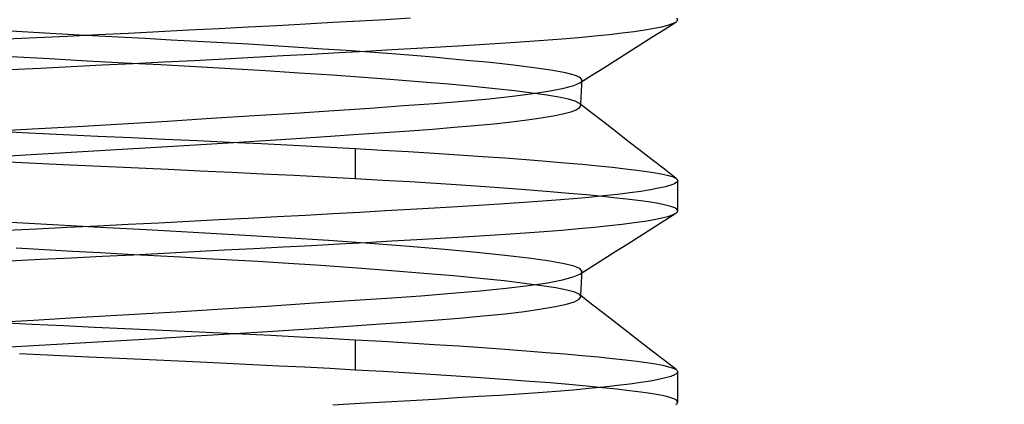
# Model space of a CAD drawing. Units: millimetres. Extents: x -59 to 61, y -15 to 60.
# Drawn here: x 21 to 29, y 20 to 23 of the extents above; entities that cross this region are included whole.
import ezdxf

# ---------------------------------------------------------------- set-up
doc = ezdxf.new("R2010")
doc.units = ezdxf.units.MM
doc.layers.add('MAIN-2', color=7, linetype='Continuous')

msp = doc.modelspace()

# ---------------------------------------------------------------- linework, layer by layer
at = {"layer": 'MAIN-2'}
for p, q in [((23.37, 22.7021), (23.1538, 22.6902)), ((23.5799, 22.7137), (23.37, 22.7021)), ((23.7828, 22.7252), (23.5799, 22.7137)), ((23.9783, 22.7364), (23.7828, 22.7252)), ((25.9641, 22.6471), (26.0581, 22.7067)), ((26.0333, 22.6947), (26.0581, 22.7067)), ((26.0581, 22.7067), (26.0626, 22.7098)), ((26.0626, 22.7098), (26.0663, 22.7128)), ((26.0663, 22.7128), (26.0691, 22.7159)), ((26.0732, 22.7249), (26.0676, 22.737)), ((26.0691, 22.7159), (26.0713, 22.7189)), ((26.0713, 22.7189), (26.0726, 22.7219)), ((26.0726, 22.7219), (26.0732, 22.7249)), ((21.0677, 22.6224), (20.7526, 22.6404)), ((21.3797, 22.6049), (21.0677, 22.6224)), ((22.0036, 22.6299), (21.7652, 22.6179)), ((22.2402, 22.642), (22.0036, 22.6299)), ((22.4744, 22.6541), (22.2402, 22.642)), ((22.7053, 22.6662), (22.4744, 22.6541)), ((22.932, 22.6782), (22.7053, 22.6662)), ((23.1538, 22.6902), (22.932, 22.6782)), ((25.5347, 22.6097), (25.639, 22.6216)), ((25.639, 22.6216), (25.7329, 22.6337)), ((25.7329, 22.6337), (25.816, 22.6459)), ((25.816, 22.6459), (25.8878, 22.6581)), ((25.87, 22.5874), (25.9641, 22.6471)), ((25.8878, 22.6581), (25.9481, 22.6703)), ((25.9481, 22.6703), (25.9967, 22.6825)), ((25.9967, 22.6825), (26.0333, 22.6947)), ((21.0488, 22.5828), (20.8122, 22.5715)), ((21.287, 22.5943), (21.0488, 22.5828)), ((21.5261, 22.606), (21.287, 22.5943)), ((21.6862, 22.588), (21.3797, 22.6049)), ((21.7652, 22.6179), (21.5261, 22.606)), ((21.8965, 22.5767), (21.6862, 22.588)), ((22.1023, 22.5657), (21.8965, 22.5767)), ((22.3048, 22.5549), (22.1023, 22.5657)), ((22.5066, 22.5437), (22.3048, 22.5549)), ((24.7221, 22.5432), (24.8764, 22.5535)), ((24.8764, 22.5535), (25.0242, 22.5641)), ((25.0242, 22.5641), (25.1645, 22.5751)), ((25.1645, 22.5751), (25.2968, 22.5864)), ((25.2968, 22.5864), (25.4204, 22.5979)), ((25.4204, 22.5979), (25.5347, 22.6097)), ((25.776, 22.5278), (25.87, 22.5874)), ((22.7071, 22.5321), (22.5066, 22.5437)), ((22.9052, 22.5201), (22.7071, 22.5321)), ((23.1003, 22.5079), (22.9052, 22.5201)), ((23.2913, 22.4953), (23.1003, 22.5079)), ((23.2019, 22.4552), (23.4188, 22.4671)), ((23.4774, 22.4825), (23.2913, 22.4953)), ((23.4188, 22.4671), (23.6291, 22.4788)), ((23.6578, 22.4695), (23.4774, 22.4825)), ((23.6291, 22.4788), (23.8321, 22.4903)), ((23.8316, 22.4565), (23.6578, 22.4695)), ((23.8321, 22.4903), (24.0273, 22.5015)), ((24.0273, 22.5015), (24.2142, 22.5124)), ((24.2142, 22.5124), (24.3924, 22.5229)), ((24.3924, 22.5229), (24.5615, 22.5332)), ((24.5615, 22.5332), (24.7221, 22.5432)), ((25.5878, 22.4084), (25.6819, 22.4681)), ((25.6819, 22.4681), (25.776, 22.5278)), ((21.1466, 22.4178), (20.8468, 22.4349)), ((21.443, 22.4013), (21.1466, 22.4178)), ((21.7339, 22.3853), (21.443, 22.4013)), ((21.8024, 22.3821), (22.0432, 22.3943)), ((22.0432, 22.3943), (22.2822, 22.4065)), ((22.2822, 22.4065), (22.5184, 22.4188)), ((22.5184, 22.4188), (22.7509, 22.431)), ((22.7509, 22.431), (22.979, 22.4432)), ((22.979, 22.4432), (23.2019, 22.4552)), ((23.9981, 22.4433), (23.8316, 22.4565)), ((24.1566, 22.4301), (23.9981, 22.4433)), ((24.3063, 22.417), (24.1566, 22.4301)), ((24.4468, 22.4039), (24.3063, 22.417)), ((24.5775, 22.391), (24.4468, 22.4039)), ((24.6979, 22.3783), (24.5775, 22.391)), ((25.4936, 22.3486), (25.5878, 22.4084)), ((20.8373, 22.335), (21.0771, 22.3464)), ((21.0771, 22.3464), (21.3185, 22.3582)), ((21.3185, 22.3582), (21.5605, 22.3701)), ((21.5605, 22.3701), (21.8024, 22.3821)), ((22.0173, 22.3701), (21.7339, 22.3853)), ((22.2936, 22.3553), (22.0173, 22.3701)), ((22.568, 22.34), (22.2936, 22.3553)), ((22.8394, 22.3239), (22.568, 22.34)), ((23.1053, 22.3071), (22.8394, 22.3239)), ((24.8079, 22.3658), (24.6979, 22.3783)), ((24.9656, 22.3459), (24.8079, 22.3658)), ((25.0938, 22.327), (24.9656, 22.3459)), ((25.1927, 22.3091), (25.0938, 22.327)), ((25.3995, 22.2889), (25.4936, 22.3486)), ((23.3638, 22.2899), (23.1053, 22.3071)), ((23.6125, 22.2723), (23.3638, 22.2899)), ((23.8493, 22.2545), (23.6125, 22.2723)), ((24.0723, 22.2365), (23.8493, 22.2545)), ((24.2798, 22.2186), (24.0723, 22.2365)), ((25.2647, 22.2907), (25.1927, 22.3091)), ((25.3088, 22.2712), (25.2647, 22.2907)), ((25.3055, 22.2291), (25.3995, 22.2889)), ((25.3232, 22.2508), (25.3088, 22.2712)), ((25.3108, 22.2328), (25.3151, 22.2364)), ((25.3151, 22.2364), (25.3185, 22.24)), ((25.3185, 22.24), (25.321, 22.2437)), ((25.321, 22.2437), (25.3226, 22.2472)), ((25.322, 22.2258), (25.3232, 22.2508)), ((25.3226, 22.2472), (25.3232, 22.2508)), ((24.4702, 22.2008), (24.2798, 22.2186)), ((24.6422, 22.1833), (24.4702, 22.2008)), ((24.795, 22.1663), (24.6422, 22.1833)), ((24.9324, 22.1492), (24.795, 22.1663)), ((24.9388, 22.1452), (25.0735, 22.1661)), ((25.0735, 22.1661), (25.1803, 22.1871)), ((25.1803, 22.1871), (25.2578, 22.2082)), ((25.2578, 22.2082), (25.3055, 22.2291)), ((25.3055, 22.2291), (25.3108, 22.2328)), ((25.3185, 22.1508), (25.3197, 22.1758)), ((25.3197, 22.1758), (25.3208, 22.2008)), ((25.3208, 22.2008), (25.322, 22.2258)), ((24.1653, 22.0684), (24.3884, 22.0863)), ((24.3884, 22.0863), (24.5937, 22.1051)), ((24.5937, 22.1051), (24.7781, 22.1249)), ((24.7781, 22.1249), (24.9388, 22.1452)), ((25.0482, 22.1327), (24.9324, 22.1492)), ((25.1422, 22.1171), (25.0482, 22.1327)), ((25.2158, 22.1017), (25.1422, 22.1171)), ((25.2697, 22.0856), (25.2158, 22.1017)), ((25.3027, 22.0687), (25.2697, 22.0856)), ((25.3149, 22.0757), (25.3161, 22.1008)), ((25.3161, 22.1008), (25.3173, 22.1258)), ((25.3173, 22.1258), (25.3185, 22.1508)), ((23.0721, 21.9932), (23.3763, 22.0133)), ((23.3763, 22.0133), (23.6611, 22.0326)), ((23.6611, 22.0326), (23.9245, 22.051)), ((23.9245, 22.051), (24.1653, 22.0684)), ((25.1737, 21.9876), (25.2345, 22.0036)), ((25.2345, 22.0036), (25.2781, 22.0195)), ((25.2781, 22.0195), (25.3045, 22.0353)), ((25.3062, 22.0657), (25.3027, 22.0687)), ((25.3979, 21.9948), (25.3027, 22.0687)), ((25.3045, 22.0353), (25.3137, 22.0507)), ((25.309, 22.0628), (25.3062, 22.0657)), ((25.3112, 22.0598), (25.309, 22.0628)), ((25.3127, 22.0568), (25.3112, 22.0598)), ((25.3135, 22.0538), (25.3127, 22.0568)), ((25.3137, 22.0507), (25.3135, 22.0538)), ((25.3137, 22.0507), (25.3149, 22.0757)), ((21.7199, 21.9095), (22.0715, 21.9305)), ((22.0715, 21.9305), (22.4164, 21.9516)), ((22.4164, 21.9516), (22.7511, 21.9726)), ((22.7511, 21.9726), (23.0721, 21.9932)), ((24.7691, 21.9247), (24.893, 21.9401)), ((24.893, 21.9401), (25.0024, 21.9557)), ((25.0024, 21.9557), (25.0962, 21.9716)), ((25.0962, 21.9716), (25.1737, 21.9876)), ((25.493, 21.9209), (25.3979, 21.9948)), ((20.6632, 21.8491), (21.0121, 21.8686)), ((20.71, 21.8516), (20.9841, 21.8383)), ((21.0121, 21.8686), (21.3655, 21.8888)), ((21.3655, 21.8888), (21.7199, 21.9095)), ((23.7754, 21.8409), (23.9693, 21.8546)), ((23.9693, 21.8546), (24.15, 21.8677)), ((24.15, 21.8677), (24.3207, 21.8811)), ((24.3207, 21.8811), (24.4817, 21.8951)), ((24.4817, 21.8951), (24.6316, 21.9097)), ((24.6316, 21.9097), (24.7691, 21.9247)), ((25.5881, 21.8471), (25.493, 21.9209)), ((20.9841, 21.8383), (21.2565, 21.8252)), ((21.2565, 21.8252), (21.526, 21.8125)), ((21.526, 21.8125), (21.7916, 21.8001)), ((21.7916, 21.8001), (22.0521, 21.7882)), ((22.0521, 21.7882), (22.3067, 21.7768)), ((22.3067, 21.7768), (22.5583, 21.7653)), ((22.633, 21.7653), (22.8811, 21.7811)), ((22.8811, 21.7811), (23.1206, 21.7966)), ((23.1206, 21.7966), (23.3502, 21.8118)), ((23.3502, 21.8118), (23.5688, 21.8266)), ((23.5688, 21.8266), (23.7754, 21.8409)), ((25.6833, 21.7733), (25.5881, 21.8471)), ((25.7784, 21.6995), (25.6833, 21.7733)), ((21.3161, 21.6859), (21.5843, 21.7015)), ((21.5843, 21.7015), (21.8518, 21.7173)), ((21.8518, 21.7173), (22.1168, 21.7333)), ((22.1168, 21.7333), (22.3778, 21.7493)), ((22.3778, 21.7493), (22.633, 21.7653)), ((22.5583, 21.7653), (22.809, 21.7533)), ((22.809, 21.7533), (23.0575, 21.7409)), ((23.0575, 21.7409), (23.3028, 21.7281)), ((23.3028, 21.7281), (23.5435, 21.715)), ((23.5435, 21.715), (23.7559, 21.7029)), ((23.5435, 21.715), (23.5435, 21.4773)), ((23.7559, 21.7029), (23.9628, 21.6907)), ((25.8735, 21.6257), (25.7784, 21.6995)), ((20.7838, 21.6557), (21.0487, 21.6706)), ((21.0487, 21.6706), (21.3161, 21.6859)), ((23.9628, 21.6907), (24.1632, 21.6783)), ((24.1632, 21.6783), (24.3565, 21.6658)), ((24.3565, 21.6658), (24.5416, 21.6532)), ((24.5416, 21.6532), (24.7181, 21.6407)), ((24.7181, 21.6407), (24.8852, 21.6282)), ((24.8852, 21.6282), (25.0423, 21.6157)), ((25.9687, 21.5519), (25.8735, 21.6257)), ((21.2515, 21.5877), (20.8267, 21.6082)), ((21.6697, 21.568), (21.2515, 21.5877)), ((22.0771, 21.5492), (21.6697, 21.568)), ((22.3281, 21.5378), (22.0771, 21.5492)), ((25.0423, 21.6157), (25.1889, 21.6035)), ((25.1889, 21.6035), (25.3246, 21.5914)), ((25.3246, 21.5914), (25.4492, 21.5795)), ((25.4492, 21.5795), (25.5623, 21.5679)), ((25.5623, 21.5679), (25.6639, 21.5566)), ((25.6639, 21.5566), (25.7538, 21.5456)), ((25.7538, 21.5456), (25.8321, 21.535)), ((26.0601, 21.4808), (25.9687, 21.5519)), ((22.5753, 21.5266), (22.3281, 21.5378)), ((22.8215, 21.5148), (22.5753, 21.5266)), ((23.0657, 21.5027), (22.8215, 21.5148)), ((23.3068, 21.4902), (23.0657, 21.5027)), ((23.5435, 21.4773), (23.3068, 21.4902)), ((23.761, 21.465), (23.5435, 21.4773)), ((23.9727, 21.4525), (23.761, 21.465)), ((25.8321, 21.535), (25.899, 21.5247)), ((25.899, 21.5247), (25.9555, 21.5142)), ((25.9555, 21.5142), (26.0015, 21.5034)), ((26.0015, 21.5034), (26.0365, 21.4922)), ((26.0365, 21.4922), (26.0601, 21.4808)), ((26.0601, 21.4808), (26.0643, 21.4777)), ((26.0643, 21.4777), (26.0677, 21.4747)), ((26.0677, 21.4747), (26.0703, 21.4717)), ((26.0703, 21.4717), (26.072, 21.4686)), ((26.072, 21.4686), (26.073, 21.4655)), ((26.073, 21.4655), (26.0732, 21.4624)), ((26.0732, 21.2257), (26.0732, 21.4633)), ((24.1777, 21.4398), (23.9727, 21.4525)), ((24.3751, 21.4269), (24.1777, 21.4398)), ((24.564, 21.4141), (24.3751, 21.4269)), ((24.7437, 21.4012), (24.564, 21.4141)), ((24.9135, 21.3884), (24.7437, 21.4012)), ((25.0728, 21.3756), (24.9135, 21.3884)), ((25.8595, 21.3906), (25.7839, 21.3785)), ((25.924, 21.4027), (25.8595, 21.3906)), ((25.977, 21.4148), (25.924, 21.4027)), ((26.0185, 21.4269), (25.977, 21.4148)), ((26.0483, 21.4389), (26.0185, 21.4269)), ((26.0665, 21.4507), (26.0483, 21.4389)), ((26.0732, 21.4624), (26.0665, 21.4507)), ((25.1192, 21.3093), (24.9783, 21.2986)), ((25.2209, 21.363), (25.0728, 21.3756)), ((25.2526, 21.3203), (25.1192, 21.3093)), ((25.3576, 21.3506), (25.2209, 21.363)), ((25.3777, 21.3315), (25.2526, 21.3203)), ((25.4824, 21.3384), (25.3576, 21.3506)), ((25.4939, 21.343), (25.3777, 21.3315)), ((25.5951, 21.3266), (25.4824, 21.3384)), ((25.6007, 21.3547), (25.4939, 21.343)), ((25.6956, 21.315), (25.5951, 21.3266)), ((25.6975, 21.3666), (25.6007, 21.3547)), ((25.7839, 21.3037), (25.6956, 21.315)), ((25.7839, 21.3785), (25.6975, 21.3666)), ((23.9783, 21.2364), (23.7828, 21.2252)), ((24.1658, 21.2473), (23.9783, 21.2364)), ((24.3448, 21.258), (24.1658, 21.2473)), ((24.5151, 21.2683), (24.3448, 21.258)), ((24.6764, 21.2782), (24.5151, 21.2683)), ((24.8304, 21.2882), (24.6764, 21.2782)), ((24.9783, 21.2986), (24.8304, 21.2882)), ((25.8599, 21.2929), (25.7839, 21.3037)), ((25.924, 21.2824), (25.8599, 21.2929)), ((25.9772, 21.2716), (25.924, 21.2824)), ((26.0192, 21.2604), (25.9772, 21.2716)), ((26.0495, 21.2489), (26.0192, 21.2604)), ((26.0676, 21.237), (26.0495, 21.2489)), ((26.0732, 21.2249), (26.0676, 21.237)), ((22.7053, 21.1662), (22.4744, 21.1541)), ((22.932, 21.1782), (22.7053, 21.1662)), ((23.1538, 21.1902), (22.932, 21.1782)), ((23.37, 21.2021), (23.1538, 21.1902)), ((23.5799, 21.2137), (23.37, 21.2021)), ((23.7828, 21.2252), (23.5799, 21.2137)), ((25.816, 21.1459), (25.8878, 21.1581)), ((25.8878, 21.1581), (25.9481, 21.1703)), ((25.9481, 21.1703), (25.9967, 21.1825)), ((25.9641, 21.1471), (26.0581, 21.2067)), ((25.9967, 21.1825), (26.0333, 21.1947)), ((26.0333, 21.1947), (26.0581, 21.2067)), ((26.0581, 21.2067), (26.0626, 21.2098)), ((26.0626, 21.2098), (26.0663, 21.2128)), ((26.0663, 21.2128), (26.0691, 21.2159)), ((26.0691, 21.2159), (26.0713, 21.2189)), ((26.0713, 21.2189), (26.0726, 21.2219)), ((26.0726, 21.2219), (26.0732, 21.2249)), ((21.1746, 21.1163), (20.7983, 21.1378)), ((21.0488, 21.0828), (20.8122, 21.0715)), ((21.287, 21.0943), (21.0488, 21.0828)), ((21.5453, 21.0957), (21.1746, 21.1163)), ((21.5261, 21.106), (21.287, 21.0943)), ((21.7652, 21.1179), (21.5261, 21.106)), ((21.9064, 21.0762), (21.5453, 21.0957)), ((22.0036, 21.1299), (21.7652, 21.1179)), ((22.2402, 21.142), (22.0036, 21.1299)), ((22.4744, 21.1541), (22.2402, 21.142)), ((25.1645, 21.0751), (25.2968, 21.0864)), ((25.2968, 21.0864), (25.4204, 21.0979)), ((25.4204, 21.0979), (25.5347, 21.1097)), ((25.5347, 21.1097), (25.639, 21.1216)), ((25.639, 21.1216), (25.7329, 21.1337)), ((25.7329, 21.1337), (25.816, 21.1459)), ((25.776, 21.0278), (25.87, 21.0874)), ((25.87, 21.0874), (25.9641, 21.1471)), ((22.0916, 21.0663), (21.9064, 21.0762)), ((22.2739, 21.0566), (22.0916, 21.0663)), ((22.4557, 21.0466), (22.2739, 21.0566)), ((22.6366, 21.0362), (22.4557, 21.0466)), ((22.8158, 21.0256), (22.6366, 21.0362)), ((22.9929, 21.0147), (22.8158, 21.0256)), ((23.3353, 20.9923), (22.9929, 21.0147)), ((23.8321, 20.9903), (24.0273, 21.0015)), ((24.0273, 21.0015), (24.2142, 21.0124)), ((24.2142, 21.0124), (24.3924, 21.0229)), ((24.3924, 21.0229), (24.5615, 21.0332)), ((24.5615, 21.0332), (24.7221, 21.0432)), ((24.7221, 21.0432), (24.8764, 21.0535)), ((24.8764, 21.0535), (25.0242, 21.0641)), ((25.0242, 21.0641), (25.1645, 21.0751)), ((25.6819, 20.9681), (25.776, 21.0278)), ((21.1072, 20.9201), (20.8854, 20.9327)), ((22.5184, 20.9188), (22.7509, 20.931)), ((22.7509, 20.931), (22.979, 20.9432)), ((22.979, 20.9432), (23.2019, 20.9552)), ((23.2019, 20.9552), (23.4188, 20.9671)), ((23.6614, 20.9693), (23.3353, 20.9923)), ((23.4188, 20.9671), (23.6291, 20.9788)), ((23.6291, 20.9788), (23.8321, 20.9903)), ((23.9666, 20.9458), (23.6614, 20.9693)), ((24.2466, 20.9223), (23.9666, 20.9458)), ((25.5878, 20.9084), (25.6819, 20.9681)), ((20.8373, 20.835), (21.0771, 20.8464)), ((21.0771, 20.8464), (21.3185, 20.8582)), ((21.3273, 20.9077), (21.1072, 20.9201)), ((21.3185, 20.8582), (21.5605, 20.8701)), ((21.5448, 20.8956), (21.3273, 20.9077)), ((21.759, 20.8839), (21.5448, 20.8956)), ((21.5605, 20.8701), (21.8024, 20.8821)), ((21.969, 20.8727), (21.759, 20.8839)), ((21.8024, 20.8821), (22.0432, 20.8943)), ((22.1743, 20.8618), (21.969, 20.8727)), ((22.0432, 20.8943), (22.2822, 20.9065)), ((22.378, 20.8507), (22.1743, 20.8618)), ((22.2822, 20.9065), (22.5184, 20.9188)), ((22.5807, 20.8392), (22.378, 20.8507)), ((24.4976, 20.899), (24.2466, 20.9223)), ((24.717, 20.8762), (24.4976, 20.899)), ((24.9028, 20.8542), (24.717, 20.8762)), ((25.0539, 20.8333), (24.9028, 20.8542)), ((25.3995, 20.7889), (25.4936, 20.8486)), ((25.4936, 20.8486), (25.5878, 20.9084)), ((22.7817, 20.8273), (22.5807, 20.8392)), ((22.9801, 20.8151), (22.7817, 20.8273)), ((23.276, 20.7959), (22.9801, 20.8151)), ((23.5604, 20.7761), (23.276, 20.7959)), ((23.8302, 20.756), (23.5604, 20.7761)), ((25.1703, 20.8136), (25.0539, 20.8333)), ((25.2545, 20.7938), (25.1703, 20.8136)), ((25.3062, 20.7729), (25.2545, 20.7938)), ((25.3055, 20.7291), (25.3995, 20.7889)), ((25.3232, 20.7508), (25.3062, 20.7729)), ((24.0826, 20.7357), (23.8302, 20.756)), ((24.315, 20.7154), (24.0826, 20.7357)), ((24.5253, 20.6954), (24.315, 20.7154)), ((24.7117, 20.6758), (24.5253, 20.6954)), ((25.1695, 20.6847), (25.2542, 20.707)), ((25.2542, 20.707), (25.3055, 20.7291)), ((25.3055, 20.7291), (25.3108, 20.7328)), ((25.3108, 20.7328), (25.3151, 20.7364)), ((25.3151, 20.7364), (25.3185, 20.74)), ((25.3185, 20.74), (25.321, 20.7437)), ((25.3197, 20.6758), (25.3208, 20.7008)), ((25.3208, 20.7008), (25.322, 20.7258)), ((25.321, 20.7437), (25.3226, 20.7472)), ((25.322, 20.7258), (25.3232, 20.7508)), ((25.3226, 20.7472), (25.3232, 20.7508)), ((24.5255, 20.5986), (24.7277, 20.6192)), ((24.8732, 20.6568), (24.7117, 20.6758)), ((24.7277, 20.6192), (24.9043, 20.6405)), ((25.0089, 20.6386), (24.8732, 20.6568)), ((24.9043, 20.6405), (25.0523, 20.6625)), ((25.1189, 20.6212), (25.0089, 20.6386)), ((25.0523, 20.6625), (25.1695, 20.6847)), ((25.2039, 20.6045), (25.1189, 20.6212)), ((25.3161, 20.6008), (25.3173, 20.6258)), ((25.3173, 20.6258), (25.3185, 20.6508)), ((25.3185, 20.6508), (25.3197, 20.6758)), ((23.5008, 20.5217), (23.7918, 20.5416)), ((23.7918, 20.5416), (24.0579, 20.5605)), ((24.0579, 20.5605), (24.3011, 20.579)), ((24.3011, 20.579), (24.5255, 20.5986)), ((25.2657, 20.587), (25.2039, 20.6045)), ((25.3027, 20.5687), (25.2657, 20.587)), ((25.3007, 20.5322), (25.3137, 20.5507)), ((25.3062, 20.5657), (25.3027, 20.5687)), ((25.3979, 20.4948), (25.3027, 20.5687)), ((25.309, 20.5628), (25.3062, 20.5657)), ((25.3112, 20.5598), (25.309, 20.5628)), ((25.3127, 20.5568), (25.3112, 20.5598)), ((25.3135, 20.5538), (25.3127, 20.5568)), ((25.3137, 20.5507), (25.3135, 20.5538)), ((25.3137, 20.5507), (25.3149, 20.5757)), ((25.3149, 20.5757), (25.3161, 20.6008)), ((22.5036, 20.4571), (22.8536, 20.4791)), ((22.8536, 20.4791), (23.1871, 20.5008)), ((23.1871, 20.5008), (23.5008, 20.5217)), ((25.0048, 20.4561), (25.1146, 20.4751)), ((25.1146, 20.4751), (25.201, 20.4943)), ((25.201, 20.4943), (25.2631, 20.5134)), ((25.2631, 20.5134), (25.3007, 20.5322)), ((25.493, 20.4209), (25.3979, 20.4948)), ((21.0221, 20.3692), (21.3959, 20.3906)), ((21.3959, 20.3906), (21.7704, 20.4125)), ((21.7704, 20.4125), (22.1411, 20.4347)), ((22.1411, 20.4347), (22.5036, 20.4571)), ((24.1585, 20.3684), (24.3609, 20.3845)), ((24.3609, 20.3845), (24.5489, 20.4015)), ((24.5489, 20.4015), (24.7203, 20.4191)), ((24.7203, 20.4191), (24.8729, 20.4374)), ((24.8729, 20.4374), (25.0048, 20.4561)), ((25.5881, 20.3471), (25.493, 20.4209)), ((20.6533, 20.3486), (21.0221, 20.3692)), ((20.7656, 20.3489), (21.0121, 20.3369)), ((21.0121, 20.3369), (21.2571, 20.3252)), ((21.2571, 20.3252), (21.4998, 20.3137)), ((21.4998, 20.3137), (21.7393, 20.3025)), ((23.1832, 20.3007), (23.4529, 20.3187)), ((23.4529, 20.3187), (23.7063, 20.336)), ((23.7063, 20.336), (23.9417, 20.3526)), ((23.9417, 20.3526), (24.1585, 20.3684)), ((25.6833, 20.2733), (25.5881, 20.3471)), ((21.7393, 20.3025), (21.9749, 20.2917)), ((21.9749, 20.2917), (22.2059, 20.2813)), ((21.9815, 20.2251), (22.2956, 20.2442)), ((22.2059, 20.2813), (22.4328, 20.2711)), ((22.2956, 20.2442), (22.6023, 20.2633)), ((22.4328, 20.2711), (22.659, 20.2605)), ((22.6023, 20.2633), (22.899, 20.2822)), ((22.659, 20.2605), (22.884, 20.2496)), ((22.884, 20.2496), (23.107, 20.2384)), ((22.899, 20.2822), (23.1832, 20.3007)), ((23.107, 20.2384), (23.3271, 20.2268)), ((25.7784, 20.1995), (25.6833, 20.2733)), ((20.7069, 20.1514), (21.0227, 20.1691)), ((21.0227, 20.1691), (21.3422, 20.1874)), ((21.3422, 20.1874), (21.6628, 20.2061)), ((21.6628, 20.2061), (21.9815, 20.2251)), ((23.3271, 20.2268), (23.5435, 20.215)), ((23.5435, 20.215), (23.7559, 20.2029)), ((23.5435, 20.215), (23.5435, 19.9773)), ((23.7559, 20.2029), (23.9628, 20.1907)), ((23.9628, 20.1907), (24.1632, 20.1783)), ((24.1632, 20.1783), (24.3565, 20.1658)), ((24.3565, 20.1658), (24.5416, 20.1532)), ((24.5416, 20.1532), (24.7181, 20.1407)), ((25.8735, 20.1257), (25.7784, 20.1995)), ((21.3971, 20.0808), (20.9116, 20.1041)), ((21.8719, 20.0586), (21.3971, 20.0808)), ((24.7181, 20.1407), (24.8852, 20.1282)), ((24.8852, 20.1282), (25.0423, 20.1157)), ((25.0423, 20.1157), (25.1889, 20.1035)), ((25.1889, 20.1035), (25.3246, 20.0914)), ((25.3246, 20.0914), (25.4492, 20.0795)), ((25.4492, 20.0795), (25.5623, 20.0679)), ((25.9687, 20.0519), (25.8735, 20.1257)), ((22.33, 20.0377), (21.8719, 20.0586)), ((22.5357, 20.0284), (22.33, 20.0377)), ((22.7409, 20.0187), (22.5357, 20.0284)), ((22.9449, 20.0088), (22.7409, 20.0187)), ((23.1471, 19.9985), (22.9449, 20.0088)), ((23.3468, 19.988), (23.1471, 19.9985)), ((25.5623, 20.0679), (25.6639, 20.0566)), ((25.6639, 20.0566), (25.7538, 20.0456)), ((25.7538, 20.0456), (25.8321, 20.035)), ((25.8321, 20.035), (25.899, 20.0247)), ((25.899, 20.0247), (25.9555, 20.0142)), ((25.9555, 20.0142), (26.0015, 20.0034)), ((26.0601, 19.9808), (25.9687, 20.0519)), ((26.0015, 20.0034), (26.0365, 19.9922)), ((23.5435, 19.9773), (23.3468, 19.988)), ((23.761, 19.965), (23.5435, 19.9773)), ((23.9727, 19.9525), (23.761, 19.965)), ((24.1777, 19.9398), (23.9727, 19.9525)), ((24.3751, 19.9269), (24.1777, 19.9398)), ((24.564, 19.9141), (24.3751, 19.9269)), ((26.0185, 19.9269), (25.977, 19.9148)), ((26.0483, 19.9389), (26.0185, 19.9269)), ((26.0365, 19.9922), (26.0601, 19.9808)), ((26.0665, 19.9507), (26.0483, 19.9389)), ((26.0601, 19.9808), (26.0643, 19.9777)), ((26.0643, 19.9777), (26.0677, 19.9747)), ((26.0732, 19.9624), (26.0665, 19.9507)), ((26.0677, 19.9747), (26.0703, 19.9717)), ((26.0703, 19.9717), (26.072, 19.9686)), ((26.072, 19.9686), (26.073, 19.9655)), ((26.073, 19.9655), (26.0732, 19.9624)), ((26.0732, 19.7257), (26.0732, 19.9633)), ((24.7437, 19.9012), (24.564, 19.9141)), ((24.9135, 19.8884), (24.7437, 19.9012)), ((25.0728, 19.8756), (24.9135, 19.8884)), ((25.2209, 19.863), (25.0728, 19.8756)), ((25.3576, 19.8506), (25.2209, 19.863)), ((25.4824, 19.8384), (25.3576, 19.8506)), ((25.4939, 19.843), (25.3777, 19.8315)), ((25.6007, 19.8547), (25.4939, 19.843)), ((25.6975, 19.8666), (25.6007, 19.8547)), ((25.7839, 19.8785), (25.6975, 19.8666)), ((25.8595, 19.8906), (25.7839, 19.8785)), ((25.924, 19.9027), (25.8595, 19.8906)), ((25.977, 19.9148), (25.924, 19.9027)), ((24.5151, 19.7683), (24.3448, 19.758)), ((24.6764, 19.7782), (24.5151, 19.7683)), ((24.8304, 19.7882), (24.6764, 19.7782)), ((24.9783, 19.7986), (24.8304, 19.7882)), ((25.1192, 19.8093), (24.9783, 19.7986)), ((25.2526, 19.8203), (25.1192, 19.8093)), ((25.3777, 19.8315), (25.2526, 19.8203)), ((25.5951, 19.8266), (25.4824, 19.8384)), ((25.6956, 19.815), (25.5951, 19.8266)), ((25.7839, 19.8037), (25.6956, 19.815)), ((25.8599, 19.7929), (25.7839, 19.8037)), ((25.924, 19.7824), (25.8599, 19.7929)), ((25.9772, 19.7716), (25.924, 19.7824)), ((26.0192, 19.7604), (25.9772, 19.7716)), ((23.5799, 19.7137), (23.37, 19.7021)), ((23.7828, 19.7252), (23.5799, 19.7137)), ((23.9783, 19.7364), (23.7828, 19.7252)), ((24.1658, 19.7473), (23.9783, 19.7364)), ((24.3448, 19.758), (24.1658, 19.7473)), ((26.0495, 19.7489), (26.0192, 19.7604)), ((26.0676, 19.737), (26.0495, 19.7489)), ((26.0581, 19.7067), (26.0626, 19.7098)), ((26.0626, 19.7098), (26.0663, 19.7128)), ((26.0663, 19.7128), (26.0691, 19.7159)), ((26.0732, 19.7249), (26.0676, 19.737)), ((26.0691, 19.7159), (26.0713, 19.7189)), ((26.0713, 19.7189), (26.0726, 19.7219)), ((26.0726, 19.7219), (26.0732, 19.7249))]:
    msp.add_line(p, q, dxfattribs=at)
for radius, start, end in [(11.5, 179.99998, 0), (11, 214.45279, 325.54719)]:
    msp.add_arc((21.0732, 26.5175), radius, start, end, dxfattribs=at)

doc.saveas('drawing.dxf')
